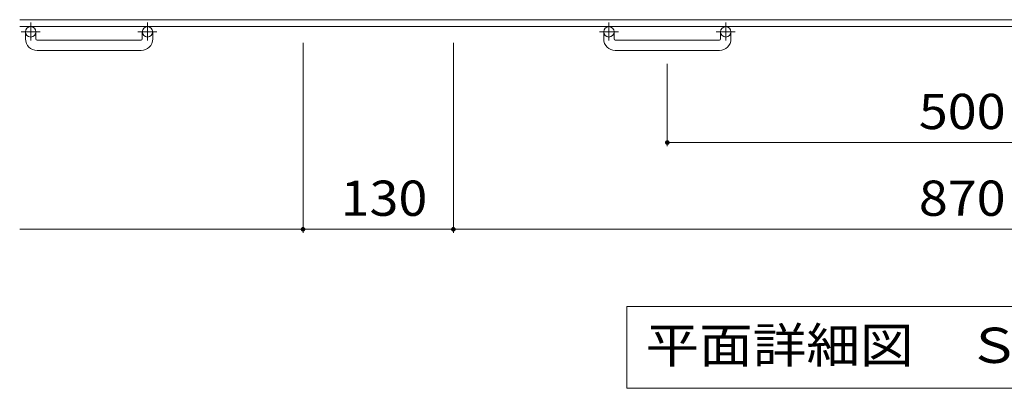
# Model space of a CAD drawing. Units: millimetres. Extents: x -1756 to 1927, y -1359 to 1364.
# Drawn here: x -1600 to -748, y 389 to 708 of the extents above; entities that cross this region are included whole.
import ezdxf

# ---------------------------------------------------------------- set-up
doc = ezdxf.new("R2010")
doc.units = ezdxf.units.MM
doc.header["$LTSCALE"] = 10
doc.linetypes.add('JWW_CENTER1', pattern=[6.773333, 4.233333, -0.846667, 0.846667, -0.846667])
for name, color, linetype in [('C-1', 7, 'Continuous'), ('C-4', 7, 'Continuous'), ('C-5', 7, 'Continuous')]:
    doc.layers.add(name, color=color, linetype=linetype)
doc.styles.add('ＭＳ ゴシック', font='txt', dxfattribs={"height": 1})

msp = doc.modelspace()

# ---------------------------------------------------------------- linework, layer by layer
at = {"layer": 'C-1', "color": 2, "linetype": 'Continuous', "lineweight": 9}
for p, q in [((20.36, 707.92), (-1599.64, 707.92)), ((20.36, 701.92), (-1599.64, 701.92)), ((-1594.64, 691.32), (-1594.64, 697.42)), ((-1585.64, 691.32), (-1585.64, 697.42)), ((-1584.64, 690.32), (-1494.64, 690.32)), ((-1493.64, 691.32), (-1493.64, 697.42)), ((-1484.64, 691.32), (-1484.64, 697.42)), ((-1094.64, 691.32), (-1094.64, 697.42)), ((-1085.64, 691.32), (-1085.64, 697.42)), ((-1084.64, 690.32), (-994.64, 690.32)), ((-993.64, 691.32), (-993.64, 697.42)), ((-984.64, 691.32), (-984.64, 697.42)), ((-1494.64, 681.32), (-1584.64, 681.32)), ((-994.64, 681.32), (-1084.64, 681.32))]:
    msp.add_line(p, q, dxfattribs=at)
at = {"layer": 'C-1', "color": 2, "linetype": 'JWW_CENTER1', "lineweight": 9}
for p, q in [((-1590.14, 705.53), (-1590.14, 689.93)), ((-1489.14, 705.53), (-1489.14, 689.93)), ((-1090.14, 705.53), (-1090.14, 689.93)), ((-989.14, 705.53), (-989.14, 689.93)), ((-1581.97, 697.42), (-1598.38, 697.42)), ((-1480.97, 697.42), (-1497.38, 697.42)), ((-1081.97, 697.42), (-1098.38, 697.42)), ((-980.97, 697.42), (-997.38, 697.42))]:
    msp.add_line(p, q, dxfattribs=at)
at = {"layer": 'C-1', "color": 2, "linetype": 'Continuous', "lineweight": 9}
for centre in [(-1590.14, 697.42), (-1489.14, 697.42), (-1090.14, 697.42), (-989.14, 697.42)]:
    msp.add_circle(centre, 4.5, dxfattribs=at)
for centre, radius, start, end in [((-1584.64, 691.32), 10, 180, 270), ((-1584.64, 691.32), 1, 180, 270), ((-1494.64, 691.32), 10, 270, 0), ((-1494.64, 691.32), 1, 270, 0), ((-1084.64, 691.32), 10, 180, 270), ((-1084.64, 691.32), 1, 180, 270), ((-994.64, 691.32), 10, 270, 0), ((-994.64, 691.32), 1, 270, 0)]:
    msp.add_arc(centre, radius, start, end, dxfattribs=at)
at = {"layer": 'C-4', "color": 7, "linetype": 'Continuous', "lineweight": 9}
for p, q in [((-1354.64, 523.69), (-1354.64, 687.79)), ((-1224.64, 523.69), (-1224.64, 687.79)), ((-1039.64, 598.69), (-1039.64, 669.84)), ((-1039.64, 601.69), (-539.64, 601.69)), ((-1599.64, 526.69), (-1354.64, 526.69)), ((-1354.64, 526.69), (-1224.64, 526.69)), ((-1224.64, 526.69), (-354.64, 526.69))]:
    msp.add_line(p, q, dxfattribs=at)
at = {"layer": 'C-4', "color": 7, "linetype": 'Continuous', "lineweight": 9, "const_width": 2}
for points in [[(-1038.64, 601.69, 0.414214), (-1039.64, 602.69, 0.414214), (-1040.64, 601.69, 0.414214), (-1039.64, 600.69, 0.414214)], [(-1353.64, 526.69, 0.414214), (-1354.64, 527.69, 0.414214), (-1355.64, 526.69, 0.414214), (-1354.64, 525.69, 0.414214)], [(-1223.64, 526.69, 0.414214), (-1224.64, 527.69, 0.414214), (-1225.64, 526.69, 0.414214), (-1224.64, 525.69, 0.414214)]]:
    msp.add_lwpolyline(points, format="xyb", close=True, dxfattribs=at)
at = {"layer": 'C-5', "color": 7, "linetype": 'Continuous', "lineweight": 9}
for p, q in [((-1074.77, 459.79), (-1074.77, 389.19)), ((-504.5, 459.79), (-1074.77, 459.79)), ((-1074.77, 389.19), (-504.5, 389.19))]:
    msp.add_line(p, q, dxfattribs=at)

# ---------------------------------------------------------------- texts
at = {"layer": 'C-4', "color": 2, "linetype": 'Continuous', "lineweight": 9, "style": 'ＭＳ ゴシック', "width": 1.083333}
for s, p in [('500', (-822.14, 613.33)), ('130', (-1322.14, 538.33)), ('870', (-822.14, 538.33))]:
    msp.add_text(s, height=30.48, dxfattribs=at).set_placement(p)
at = {"layer": 'C-5', "color": 2, "linetype": 'Continuous', "lineweight": 9, "style": 'ＭＳ ゴシック', "width": 1.114583}
msp.add_text('平面詳細図\u3000Ｓ＝１：１０', height=30.48, dxfattribs=at).set_placement((-1058.48, 411.12))

doc.saveas('drawing.dxf')
